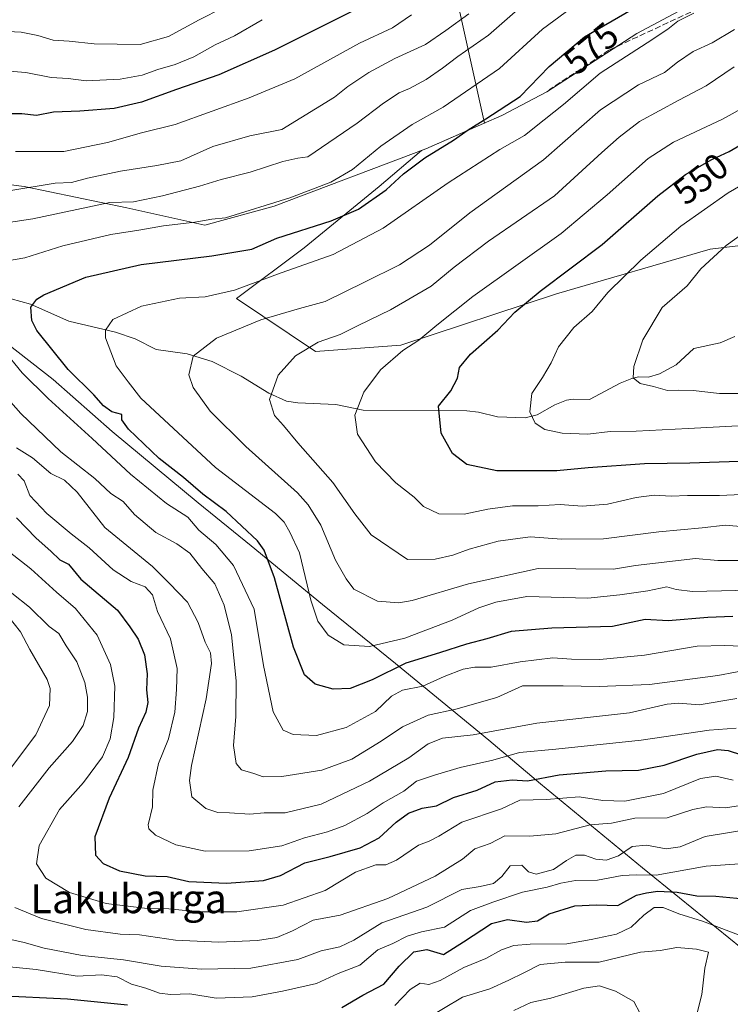
# Model space of a CAD drawing. Units: metres. Extents: x 593741 to 597182, y 4733695 to 4736058.
# Drawn here: x 593856 to 594052, y 4733989 to 4734261 of the extents above; entities that cross this region are included whole.
import ezdxf
from ezdxf.enums import TextEntityAlignment as Align

# ---------------------------------------------------------------- set-up
doc = ezdxf.new("R2010")
doc.units = ezdxf.units.M
doc.header["$MEASUREMENT"] = 0
doc.linetypes.add('DGN Style 3', pattern=[2.307223458686699, 1.648016756204785, -0.6592067024819142])
for name, color, linetype, lineweight in [('Arbolado forestal CxS', 92, 'Continuous', 0), ('Comarca', 135, 'Continuous', 13), ('Comarca CxS', 21, 'Continuous', 0), ('Corriente natural lineal', 142, 'Continuous', 13), ('Curva de nivel maestra', 30, 'Continuous', 30), ('Curva de nivel normal', 30, 'Continuous', 0), ('Municipio', 91, 'Continuous', 13), ('Municipio CxS', 4, 'Continuous', 0), ('Pastizal CxS', 92, 'Continuous', 0), ('Rótulo de curva de nivel directora', 7, 'Continuous', 0), ('Senda', 7, 'DGN Style 3', 0), ('Texto cartográfico', 7, 'Continuous', 0)]:
    doc.layers.add(name, color=color, linetype=linetype, lineweight=lineweight)
doc.styles.add('Style-Arial', font='txt')

# ---------------------------------------------------------------- blocks, each defined once
blk = doc.blocks.new('*U27')
at = {"layer": 'Municipio CxS', "color": 4, "linetype": 'Continuous', "lineweight": 0, "flags": 128}
blk.add_lwpolyline([(594043.0349999996, 4734266.085000002), (594025.7619999998, 4734256.914999999), (594000.9679999998, 4734240.886000001), (593988.6129999999, 4734234.336999998), (593983.517000001, 4734232.094000001), (593973.4880000005, 4734227.679), (593967.6539999993, 4734225.110999999), (593925.8220000003, 4734209.331999999), (593906.7099999997, 4734204.079000001), (593885.2819999986, 4734208.843000002), (593856.9709999991, 4734214.774), (593823.2190000003, 4734219.096), (593800.2660000009, 4734223.835999999), (593783.6259999999, 4734226.720000002), (593765.0917042335, 4734240.954204369), (593750.5616092623, 4735311.788412849)], dxfattribs=at)

msp = doc.modelspace()

# ---------------------------------------------------------------- linework, layer by layer
at = {"layer": 'Arbolado forestal CxS', "color": 92, "linetype": 'Continuous', "lineweight": 0}
msp.add_polyline3d([(593971.1266999999, 4734289.3869, 606.9162999999971), (593983.7855000002, 4734232.202299999, 575.8303000000016), (593983.5066999998, 4734232.079500001, 575.8546999999963), (593967.6366999998, 4734225.100099999, 577.1236000000063), (593966.4501, 4734224.652100001, 577.2669000000024), (593954.7912999997, 4734214.747099999, 576.9795000000013), (593934.1542999997, 4734197.828500001, 573.7641000000004), (593915.4489000002, 4734183.901699999, 569.7902000000031), (593937.2503000004, 4734169.304500001, 560.1670000000013), (593960.7244999995, 4734171.033299999, 556.6083999999975), (594003.6495000003, 4734185.2125, 549.7896999999939), (594045.9779000003, 4734197.473900001, 541.6852999999974), (594102.3888999998, 4734204.293099999, 529.5645999999979)], dxfattribs=at)
msp.add_polyline3d([(593971.1266999999, 4734289.3869, 606.9162999999971), (593983.7855000002, 4734232.202299999, 575.8303000000016), (593983.5066999998, 4734232.079500001, 575.8546999999963), (593967.6366999998, 4734225.100099999, 577.1236000000063), (593966.4501, 4734224.652100001, 577.2669000000024), (593954.7912999997, 4734214.747099999, 576.9795000000013), (593934.1542999997, 4734197.828500001, 573.7641000000004), (593915.4489000002, 4734183.901699999, 569.7902000000031), (593937.2503000004, 4734169.304500001, 560.1670000000013), (593960.7244999995, 4734171.033299999, 556.6083999999975), (594003.6495000003, 4734185.2125, 549.7896999999939), (594045.9779000003, 4734197.473900001, 541.6852999999974), (594102.3888999998, 4734204.293099999, 529.5645999999979)], dxfattribs=at)
at = {"layer": 'Comarca', "color": 135, "linetype": 'Continuous', "lineweight": 13, "flags": 128}
msp.add_lwpolyline([(593783.6260000005, 4734226.720000003), (593798.8950000004, 4734214.585000002), (593821.4760000011, 4734196.182000001), (593842.6580000015, 4734178.917), (593864.9790000007, 4734161.533), (593881.1619999999, 4734147.247999999), (593904.909, 4734127.595000001), (593919.5390000015, 4734115.705999998), (593939.1760000011, 4734099.559000002), (593959.3240000015, 4734083.291), (593984.9940000004, 4734062.137000001), (593999.2450000007, 4734050.117000002), (594027.3550000003, 4734026.959000002), (594064.6990000008, 4733996.675000002)], dxfattribs=at)
msp.add_lwpolyline([(593783.6260000005, 4734226.720000003), (593798.8950000004, 4734214.585000002), (593821.4760000011, 4734196.182000001), (593842.6580000015, 4734178.917), (593864.9790000007, 4734161.533), (593881.1619999999, 4734147.247999999), (593904.909, 4734127.595000001), (593919.5390000015, 4734115.705999998), (593939.1760000011, 4734099.559000002), (593959.3240000015, 4734083.291), (593984.9940000004, 4734062.137000001), (593999.2450000007, 4734050.117000002), (594027.3550000003, 4734026.959000002), (594064.6990000008, 4733996.675000002)], dxfattribs=at)
at = {"layer": 'Comarca CxS', "color": 21, "linetype": 'Continuous', "lineweight": 0, "flags": 128}
for points in [[(594064.6990000004, 4733996.675000001), (594027.3549999997, 4734026.959000001), (593999.2450000001, 4734050.117000001), (593984.9939999998, 4734062.137), (593959.324000001, 4734083.290999999), (593939.1760000007, 4734099.559000001), (593919.539000001, 4734115.705999999), (593904.9089999994, 4734127.595000001), (593881.1619999993, 4734147.248000001), (593864.9790000002, 4734161.533), (593842.6580000009, 4734178.916999999), (593821.4760000005, 4734196.182), (593798.8949999998, 4734214.585000001), (593783.6259999999, 4734226.720000002), (593765.0917042335, 4734240.954204369), (593750.5616092623, 4735311.788412849)], [(594244.7659300249, 4733701.514263745), (593772.500000711, 4733694.979982629), (593765.0917042335, 4734240.954204369), (593783.6259999999, 4734226.720000002), (593798.8949999998, 4734214.585000001), (593821.4760000005, 4734196.182), (593842.6580000009, 4734178.916999999), (593864.9790000002, 4734161.533), (593881.1619999993, 4734147.248000001), (593904.9089999994, 4734127.595000001), (593919.539000001, 4734115.705999999), (593939.1760000007, 4734099.559000001), (593959.324000001, 4734083.290999999), (593984.9939999998, 4734062.137), (593999.2450000001, 4734050.117000001), (594027.3549999997, 4734026.959000001), (594064.6990000004, 4733996.675000001)]]:
    msp.add_lwpolyline(points, dxfattribs=at)
at = {"layer": 'Corriente natural lineal', "color": 142, "linetype": 'Continuous', "lineweight": 13}
msp.add_polyline3d([(593853.3371000001, 4734183.813800001, 577.3024000000005), (593858.7226, 4734182.330200001, 575.6785999999993), (593869.2609999999, 4734177.630200001, 572.6328000000067), (593882.1573999999, 4734174.575300001, 569.7504999999946), (593887.5580000002, 4734172.737500001, 568.5109999999986), (593893.3298000004, 4734169.796200001, 567.5268999999971), (593901.8317999998, 4734168.593900001, 565.6843999999984), (593908.7818999998, 4734166.4736, 564.0157000000036), (593916.7873999998, 4734162.4868, 561.869200000001), (593924.3682000004, 4734157.7509, 560.1002000000008), (593929.2511, 4734155.606100001, 559.178700000004), (593932.3696999997, 4734155.087900001, 558.5552000000025), (593942.8768999996, 4734154.7028, 556.3546999999963), (593950.3854, 4734153.125800001, 555.0227000000014), (593978.9746000003, 4734152.9387, 548.9459000000061), (593982.1627000002, 4734152.587900001, 548.2649999999994), (593987.4265999999, 4734151.257400001, 547.071299999996), (593995, 4734151, 545.5525000000052), (593998.3558999998, 4734151.835200001, 544.9321000000054), (594003.199, 4734154.553300001, 544.0380000000005), (594006.3948999997, 4734155.880200001, 543.5929000000033), (594008.2827000003, 4734156.1798, 543.3267000000051), (594012.7851999998, 4734156.032000001, 542.795100000003), (594021.1710000001, 4734160.560799999, 541.119200000001), (594024.3816000001, 4734161.877400001, 540.366200000004), (594026.2522999998, 4734162.263, 539.9703000000009), (594029.0191000003, 4734162.2042, 539.5244999999995), (594032.0460999999, 4734163.1151, 539.0384000000049), (594036.6135999998, 4734165.589000001, 538.0532999999997), (594041.4978, 4734170.098099999, 537.0117000000029), (594048.7476000005, 4734171.640900001, 535.7623000000021), (594052.7953000005, 4734173.379899999, 535.1726999999955)], dxfattribs=at)
at = {"layer": 'Curva de nivel maestra', "color": 30, "linetype": 'Continuous', "lineweight": 30, "flags": 128}
for points, elevation in [([(593950.3300000001, 4734264.540100001), (593925.9199999999, 4734252.3201), (593910.5800000001, 4734245.5101), (593898.9100000003, 4734241.5001), (593889.25, 4734237.9901), (593881.7699999996, 4734236.280099999), (593872.3300000001, 4734235.5101), (593865.04, 4734235.2601), (593860.3499999996, 4734234.340100001), (593856.2999999998, 4734234.800100001), (593851.6699999999, 4734234.7601)], 600), ([(594052.2699999996, 4734096.2501), (594045.3499999996, 4734095.9801), (594034.4000000004, 4734095.020099999), (594028.0700000003, 4734095.440099999), (594019.0599999996, 4734093.520099999), (594002.3700000001, 4734093.0101), (593991.2000000002, 4734092.100099999), (593984.4699999997, 4734090.100099999), (593978.8799999999, 4734088.620100001), (593971.4500000002, 4734086.2601), (593962.1699999999, 4734083.3301), (593952.8300000001, 4734078.780099999), (593946.79, 4734076.390100001), (593942.1100000005, 4734076.2301), (593937.1500000004, 4734077.5801), (593934.2199999997, 4734080.140100001), (593931.1799999997, 4734087.790100001), (593925.9000000004, 4734106.920100001), (593923.0899999999, 4734114.4901), (593921.2199999997, 4734117.120100001), (593912.6299999999, 4734125.170100001), (593906.1799999997, 4734129.9301), (593900.9000000004, 4734134.5001), (593894.1600000003, 4734139.780099999), (593885.7400000002, 4734147.840100001), (593883.9000000004, 4734150.420100001), (593883.9000000004, 4734151.9001), (593881.1200000001, 4734152.690099999), (593878.7699999996, 4734154.3101), (593876.1100000005, 4734157.370100001), (593869.0800000001, 4734164.360099999), (593860.4000000004, 4734175.050100001), (593859.0800000001, 4734177.840100001), (593858.8200000003, 4734181.530099999), (593860.4100000003, 4734183.710100001), (593862.4000000004, 4734184.870100001), (593873.9400000004, 4734189.7401), (593889.2199999997, 4734193.300100001), (593908.6399999997, 4734195.610099999), (593919.6699999999, 4734197.470100001), (593926.5800000001, 4734200.520099999), (593941.5800000001, 4734205.270099999), (593949.0899999999, 4734208.540100001), (593956.7000000002, 4734213.8201), (593961.4600000001, 4734218.2401), (593967.3499999996, 4734222.6601), (593975.2699999996, 4734227.5001), (593979.2999999998, 4734230.4001), (593984.1500000004, 4734233.420100001), (593993.6200000001, 4734239.530099999), (594001.5999999996, 4734247.860099999), (594011.4000000004, 4734255.9801), (594024.2599999999, 4734263.460100001)], 575), ([(594053.9100000003, 4734138.960100001), (594040.4199999999, 4734138.460100001), (594027.9199999999, 4734138.3301), (594012.3600000005, 4734137.210100001), (594003.7800000003, 4734136.390100001), (593987.2400000002, 4734136.370100001), (593978.9199999999, 4734138.1501), (593975.0099999999, 4734141.1501), (593971.8300000001, 4734146.770099999), (593971.1699999999, 4734154.190099999), (593974.5, 4734158.470100001), (593976.3399999999, 4734161.970100001), (593976.9400000004, 4734164.870100001), (593979.9199999999, 4734168.5101), (593987.4900000002, 4734175.140100001), (593992.1699999999, 4734180.120100001), (593999.1100000005, 4734185.920100001), (594016.2699999996, 4734198.7501), (594031.5800000001, 4734212.200099999), (594039.1799999997, 4734218.100099999), (594046.4800000006, 4734222.220100001), (594051.2699999996, 4734224.360099999), (594056.0700000003, 4734227.2601)], 550), ([(593854.8499999996, 4734123.460100001), (593860.2999999998, 4734117.8201), (593864.3399999999, 4734114.220100001), (593866.7599999999, 4734111.880100001), (593869.1399999997, 4734110.630100001), (593872.5700000003, 4734106.520099999), (593882.6900000004, 4734097.960100001), (593886.0899999999, 4734093.370100001), (593888.3600000005, 4734089.970100001), (593890.0999999996, 4734085.620100001), (593890.8200000003, 4734080.440099999), (593890.6500000004, 4734076.0601), (593891.0300000003, 4734072.4901), (593890.4800000006, 4734069.860099999), (593888.4299999997, 4734065.4801), (593885.6200000001, 4734057.340100001), (593880.3899999997, 4734046.140100001), (593876.3899999997, 4734035.4901), (593876.5899999999, 4734030.4101), (593878.7599999999, 4734028.1501), (593883.2100000001, 4734026.170100001), (593890.2999999998, 4734024.710100001), (593896.3799999999, 4734024.5601), (593902.3700000001, 4734023.1801), (593912.7000000002, 4734022.7601), (593922.9100000003, 4734023.5001), (593927.5800000001, 4734024.8201), (593934.25, 4734028.360099999), (593941.25, 4734030.0801), (593949.5800000001, 4734032.4801), (593954.8200000003, 4734035.2301), (593959.5, 4734039.5601), (593962.8200000003, 4734041.9901), (593966.5899999999, 4734043.4001), (593970.5899999999, 4734044.040100001), (593975.2300000006, 4734046.3301), (593981.8300000001, 4734048.4001), (593986.7699999996, 4734050.6501), (593991.4199999999, 4734051.170100001), (593995.6799999997, 4734050.950099999), (594004.3600000005, 4734052.620100001), (594017.2300000006, 4734053.7301), (594026.2199999997, 4734053.870100001), (594033.3600000005, 4734055.220100001), (594042.3300000001, 4734058.280099999), (594048.0199999996, 4734059.5601), (594050.9199999999, 4734059.270099999), (594054.6399999997, 4734058.0601)], 600), ([(593944.4900000002, 4733988.4801), (593950.2400000002, 4733991.8101), (593956.0899999999, 4733994.870100001), (593960.29, 4733999.890100001), (593964.3399999999, 4734003.8201), (593967.8799999999, 4734004.4301), (593972.4900000002, 4734003.0601), (593977.9800000006, 4734006.5101), (593985.7300000006, 4734011.5701), (593990.1299999999, 4734012.720100001), (593995.4100000003, 4734012.0001), (593998.3899999997, 4734012.3201), (594001.6699999999, 4734014.290100001), (594008.7100000001, 4734016.440099999), (594014.7000000002, 4734016.720100001), (594020.5499999998, 4734016.600099999), (594025.7000000002, 4734019.380100001), (594028.4500000002, 4734020.0801), (594031.6100000005, 4734020.530099999), (594036.9100000003, 4734020.280099999), (594042.3200000003, 4734019.2601), (594047.5800000001, 4734019.1501), (594055.2400000002, 4734018.380100001)], 625), ([(593849.6399999997, 4733991.770099999), (593868.8700000001, 4733990.8101), (593885.4199999999, 4733989.170100001)], 625)]:
    msp.add_lwpolyline(points, dxfattribs=dict(at, elevation=elevation))
at = {"layer": 'Curva de nivel normal', "color": 30, "linetype": 'Continuous', "lineweight": 0, "flags": 128}
for points, elevation in [([(593850.1200000001, 4734193.9001), (593857.0899999999, 4734195.0601), (593867.5599999996, 4734198.420100001), (593880.8499999996, 4734201.5701), (593888.5599999996, 4734202.6801), (593895.3600000005, 4734203.870100001), (593904.0099999999, 4734204.9001), (593908.6900000004, 4734205.790100001), (593912.4400000004, 4734206.120100001), (593930.1600000003, 4734211.620100001), (593941.4400000004, 4734215.9901), (593947.4000000004, 4734219.4801), (593955.2100000001, 4734225.920100001), (593963.8499999996, 4734231.870100001), (593972.4400000004, 4734236.590100001), (593987.9199999999, 4734247.280099999), (593999.8300000001, 4734258.100099999), (594010.9400000004, 4734266.370100001)], 580), ([(593911.7300000006, 4734264.050100001), (593905.1699999999, 4734260.670100001), (593896.7300000006, 4734256.100099999), (593888.9000000004, 4734253.9001), (593876.2300000006, 4734254.040100001), (593869.3300000001, 4734254.8301), (593864.9800000006, 4734255.090100001), (593860.75, 4734256.370100001), (593856.0999999996, 4734257.300100001), (593852.4500000002, 4734257.5101), (593847.9400000004, 4734257.340100001), (593841.2000000002, 4734257.960100001), (593823.7400000002, 4734256.4101), (593816.8499999996, 4734254.620100001), (593812.0800000001, 4734252.4801), (593807.4400000004, 4734252.720100001), (593803.4100000003, 4734253.6801), (593791.6299999999, 4734253.0101), (593765.6200000001, 4734251.100099999), (593764.9561999999, 4734250.9376)], 610), ([(593837.2699999996, 4734202.5001), (593859.3600000005, 4734205.800100001), (593880.5800000001, 4734210.340100001), (593887.1200000001, 4734210.5001), (593895.0800000001, 4734212.140100001), (593905.25, 4734214.8101), (593911.2800000003, 4734216.6601), (593919.2100000001, 4734218.7401), (593928.25, 4734221.670100001), (593932.4100000003, 4734222.610099999), (593935.0899999999, 4734222.970100001), (593948.75, 4734232.220100001), (593956.0099999999, 4734237.7401), (593960.2599999999, 4734240.540100001), (593963.1200000001, 4734241.7601), (593967.7000000002, 4734244.2601), (593972.2599999999, 4734247.350099999), (593976.5, 4734250.630100001), (593984.9400000004, 4734256.450099999), (593995.2400000002, 4734265.4301)], 585), ([(593765.1034000004, 4734240.092300001), (593765.7699999996, 4734240.270099999), (593780, 4734242.460100001), (593787.1500000004, 4734243.120100001), (593799.0599999996, 4734243.360099999), (593810.4000000004, 4734244.5801), (593821.5700000003, 4734247.100099999), (593835.3600000005, 4734247.950099999), (593857.3700000001, 4734246.170100001), (593864.3600000005, 4734244.780099999), (593869.0300000003, 4734244.5601), (593874.0300000003, 4734243.880100001), (593883.4199999999, 4734244.3101), (593889.4400000004, 4734245.4001), (593893.7599999999, 4734247.050100001), (593898.5599999996, 4734248.360099999), (593903.6900000004, 4734250.530099999), (593909.5800000001, 4734253.8201), (593914.8799999999, 4734256.3301), (593922.5700000003, 4734260.7401)], 604.9999999999999), ([(593853.2400000002, 4734213.700099999), (593865.4500000002, 4734215.640100001), (593869.9500000002, 4734215.9001), (593874.4199999999, 4734217.040100001), (593883.54, 4734218.940099999), (593893.5199999996, 4734220.5801), (593900.1500000004, 4734221.860099999), (593908.9100000003, 4734225.770099999), (593919.1500000004, 4734228.7501), (593927.9900000002, 4734230.450099999), (593942.4299999997, 4734239.340100001), (593946.1699999999, 4734242.360099999), (593951.9000000004, 4734246.1801), (593959.1200000001, 4734250.0701), (593967.5899999999, 4734253.940099999), (593973.1500000004, 4734257.720100001), (593979.5099999999, 4734262.3101)], 590), ([(593854.5800000001, 4734224.360099999), (593867.9100000003, 4734224.360099999), (593879.9100000003, 4734226.870100001), (593889.2599999999, 4734229.5601), (593898.5800000001, 4734231.880100001), (593918.9100000003, 4734239.2301), (593931.5199999996, 4734244.4001), (593949.3899999997, 4734254.2301), (593958.4199999999, 4734258.530099999), (593963.6500000004, 4734262.110099999)], 595), ([(594061.0899999999, 4734103.540100001), (594041.0899999999, 4734103.1501), (594036.5899999999, 4734103.6801), (594034.0599999996, 4734104.4001), (594028.8200000003, 4734103.2601), (594021.1500000004, 4734102.2301), (594012.3099999996, 4734101.280099999), (593995.5199999996, 4734101.7401), (593986.9699999997, 4734100.1801), (593982.2599999999, 4734098.600099999), (593974.9199999999, 4734095.2401), (593961.8099999996, 4734090.300100001), (593952.1200000001, 4734087.970100001), (593945.0700000003, 4734088.460100001), (593940.7300000006, 4734091.120100001), (593937.8700000001, 4734094.960100001), (593935.9699999997, 4734100.690099999), (593932.7999999998, 4734113.770099999), (593930.2000000002, 4734119.470100001), (593928.5800000001, 4734122.190099999), (593926.2000000002, 4734124.640100001), (593909.6500000004, 4734137.2601), (593889.0599999996, 4734156.420100001), (593885.5700000003, 4734160.880100001), (593882.2999999998, 4734165.3301), (593879.3799999999, 4734173.0601), (593879.3499999996, 4734175.120100001), (593881.3499999996, 4734178.140100001), (593889.2400000002, 4734181.800100001), (593899.7599999999, 4734183.9801), (593906.8399999999, 4734184.3201), (593914.9199999999, 4734186.170100001), (593927.7300000006, 4734190.950099999), (593942.0599999996, 4734196.0001), (593955.9199999999, 4734203.2301), (593973.7800000003, 4734215.7601), (593988.0199999996, 4734224.940099999), (593994.8499999996, 4734228.770099999), (594000.2800000003, 4734233.110099999), (594005.5999999996, 4734237.3301), (594015.6399999997, 4734246.040100001), (594028.6200000001, 4734254.3301), (594034.3399999999, 4734258.100099999), (594037.1200000001, 4734260.350099999), (594041.4600000001, 4734262.5701)], 570), ([(594054.7999999998, 4734111.670100001), (594048.1100000005, 4734111.6601), (594041.9400000004, 4734112.190099999), (594025.3899999997, 4734110.280099999), (594019.3600000005, 4734109.2601), (593998.5899999999, 4734109.420100001), (593979.4199999999, 4734105.190099999), (593963.8499999996, 4734100.600099999), (593960.1600000003, 4734099.9901), (593954.3099999996, 4734100.470100001), (593947.8099999996, 4734103.780099999), (593945.6500000004, 4734106.590100001), (593942.7699999996, 4734111.800100001), (593938.6600000003, 4734121.370100001), (593935.2300000006, 4734127.020099999), (593932.2400000002, 4734130.280099999), (593918.0300000003, 4734143.120100001), (593908.2199999997, 4734152.800100001), (593903.4900000002, 4734159.340100001), (593902.3499999996, 4734162.860099999), (593903.4900000002, 4734167.960100001), (593909.9100000003, 4734172.960100001), (593922.1399999997, 4734178.0001), (593932.8300000001, 4734181.110099999), (593939.9199999999, 4734183.040100001), (593950.7100000001, 4734188.420100001), (593960.3700000001, 4734193.140100001), (593968.6600000003, 4734198.550100001), (593979.7300000006, 4734207.5001), (594000.04, 4734222.0701), (594015.7699999996, 4734235.850099999), (594026.2100000001, 4734242.800100001), (594033.4000000004, 4734246.170100001), (594036.9600000001, 4734249.020099999), (594041.3200000003, 4734251.9901), (594046.5599999996, 4734254.3301), (594052.6699999999, 4734258.0701)], 565), ([(594056.5499999998, 4734120.840100001), (594050.1399999997, 4734121.4101), (594043.8200000003, 4734120.710100001), (594031.8300000001, 4734119.5801), (594016.5899999999, 4734117.6801), (594005.0899999999, 4734117.5701), (593996.4199999999, 4734118.1501), (593987.5599999996, 4734116.970100001), (593979.5599999996, 4734114.8101), (593975.1200000001, 4734113.130100001), (593970.2400000002, 4734112.0001), (593962.5899999999, 4734111.970100001), (593952.5599999996, 4734118.780099999), (593948.04, 4734124.550100001), (593941.9800000006, 4734133.140100001), (593932.3700000001, 4734144.130100001), (593928.4400000004, 4734148.870100001), (593925.9000000004, 4734151.640100001), (593924.5599999996, 4734156.0001), (593926.9100000003, 4734162.7401), (593931.6900000004, 4734168.040100001), (593937.9900000002, 4734171.8101), (593944.0499999998, 4734173.970100001), (593948.9800000006, 4734176.4801), (593957.9299999997, 4734180.800100001), (593969.0700000003, 4734187.2601), (593975.4199999999, 4734192.5001), (593984.9400000004, 4734199.670100001), (594003.0599999996, 4734212.2301), (594016.1699999999, 4734224.1501), (594020.8899999997, 4734228.3301), (594026.5300000003, 4734232.6801), (594037.3200000003, 4734238.590100001), (594044.9199999999, 4734242.470100001), (594052.5899999999, 4734247.7601)], 560), ([(594058.54, 4734130.050100001), (594048.5899999999, 4734129.5601), (594039.7599999999, 4734129.5601), (594035.2199999997, 4734129.4001), (594030.54, 4734129.6801), (594025.6399999997, 4734129.0701), (594017.6799999997, 4734127.200099999), (594010.7000000002, 4734126.640100001), (594004.6500000004, 4734127.0601), (593998.6299999999, 4734126.7601), (593991.5199999996, 4734126.7501), (593984.7199999997, 4734125.840100001), (593978.2400000002, 4734124.450099999), (593971.25, 4734124.4901), (593967.0199999996, 4734126.5601), (593964.4400000004, 4734129.110099999), (593959.3600000005, 4734133.090100001), (593953.7300000006, 4734138.840100001), (593948.7699999996, 4734146.5101), (593948.0999999996, 4734151.770099999), (593950.5300000003, 4734158.040100001), (593955.1200000001, 4734164.190099999), (593961.3200000003, 4734169.530099999), (593965.6799999997, 4734172.390100001), (593970.6399999997, 4734176.5101), (593980.5899999999, 4734184.4801), (594004.9199999999, 4734201.8101), (594017.5899999999, 4734212.5001), (594028.9199999999, 4734222.520099999), (594035.9199999999, 4734226.940099999), (594049.4000000004, 4734233.290100001), (594072.1799999997, 4734245.950099999)], 555), ([(594055.4600000001, 4734148.9001), (594039.9699999997, 4734148.0101), (594025.5899999999, 4734147.360099999), (594018.4199999999, 4734147.2601), (594012.2599999999, 4734146.4901), (594005.1699999999, 4734146.780099999), (594000.4400000004, 4734147.790100001), (593997.7999999998, 4734149.5101), (593996.3099999996, 4734152.6601), (593996.8799999999, 4734157.6801), (593999.7800000003, 4734162.1501), (594002.2000000002, 4734166.190099999), (594004.2000000002, 4734170.530099999), (594008.4299999997, 4734175.870100001), (594013.4400000004, 4734180.280099999), (594017.8200000003, 4734185.530099999), (594026.9199999999, 4734194.460100001), (594037.9199999999, 4734203.800100001), (594050.9600000001, 4734213.0101), (594060.7999999998, 4734218.7401)], 545), ([(594058.5899999999, 4734157.690099999), (594048.5899999999, 4734157.690099999), (594041.3499999996, 4734158.4801), (594037.2800000003, 4734158.630100001), (594034.2400000002, 4734158.5001), (594030.3700000001, 4734159.6601), (594026.7400000002, 4734160.440099999), (594024.7599999999, 4734162.0601), (594024.9500000002, 4734165.1601), (594027.4400000004, 4734172.530099999), (594032.7599999999, 4734181.420100001), (594039.6600000003, 4734187.420100001), (594043.4400000004, 4734192.050100001), (594050.3899999997, 4734198.5001), (594071, 4734213.300100001)], 540), ([(594057.8700000001, 4734081.8201), (594048.0800000001, 4734080.0001), (594029.29, 4734077.530099999), (594015.4400000004, 4734076.9001), (594005.4600000001, 4734077.1501), (593994.2999999998, 4734077.1601), (593987.2400000002, 4734073.9001), (593975.9199999999, 4734070.720100001), (593968.2599999999, 4734069.0601), (593961.1900000004, 4734065.850099999), (593955.3499999996, 4734061.8301), (593947.2400000002, 4734056.920100001), (593938.9400000004, 4734053.880100001), (593927.9199999999, 4734052.1501), (593922.8499999996, 4734052.0601), (593920.2000000002, 4734053.0001), (593916.8499999996, 4734053.940099999), (593915.3700000001, 4734055.710100001), (593914.6100000005, 4734060.670100001), (593915.2800000003, 4734068.6801), (593915.3499999996, 4734078.5001), (593914.0999999996, 4734091.170100001), (593912.04, 4734099.390100001), (593909.4900000002, 4734105.200099999), (593905.8700000001, 4734109.4801), (593902.5999999996, 4734113.710100001), (593899, 4734116.300100001), (593893.1900000004, 4734119.4101), (593887.3600000005, 4734124.380100001), (593884.25, 4734127.9101), (593880.7999999998, 4734130.140100001), (593876.4500000002, 4734134.2501), (593867.04, 4734141.6501), (593856.0099999999, 4734152.200099999), (593839.5300000003, 4734170.8101)], 585), ([(594059.2699999996, 4734087.860099999), (594050, 4734088.2401), (594042.4299999997, 4734088.020099999), (594027.8600000005, 4734085.600099999), (594015.6100000005, 4734084.340100001), (594007.7400000002, 4734084.4901), (594002.6299999999, 4734084.840100001), (593993.6299999999, 4734083.780099999), (593985.6500000004, 4734082.270099999), (593981.1100000005, 4734082.280099999), (593977.9699999997, 4734081.7501), (593972.6600000003, 4734079.6501), (593966.8200000003, 4734077.020099999), (593961.1799999997, 4734075.9101), (593958.2199999997, 4734074.300100001), (593953.7599999999, 4734070.0101), (593945.7100000001, 4734065.620100001), (593937.5, 4734063.440099999), (593931.04, 4734063.6801), (593928.3200000003, 4734064.9001), (593925.54, 4734069.9101), (593922.9199999999, 4734082.710100001), (593920.3200000003, 4734098.2601), (593914.6399999997, 4734110.3301), (593909.7999999998, 4734116.090100001), (593905.0800000001, 4734120.0601), (593902.04, 4734123.620100001), (593896.1900000004, 4734127.390100001), (593886.2300000006, 4734135.4301), (593875.7199999997, 4734145.3301), (593863.5499999998, 4734156.3201), (593856.4400000004, 4734163.4101), (593851.1699999999, 4734169.850099999)], 580), ([(594053.3300000001, 4734073.610099999), (594042.9800000006, 4734071.920100001), (594037.4100000003, 4734072.340100001), (594034.1399999997, 4734072.0801), (594023.7300000006, 4734069.6601), (593998.2699999996, 4734066.870100001), (593980.6600000003, 4734063.600099999), (593972.2400000002, 4734062.720100001), (593968.3200000003, 4734061.110099999), (593962.9800000006, 4734057.2401), (593952.0899999999, 4734050.850099999), (593938.8099999996, 4734044.530099999), (593928.8600000005, 4734042.130100001), (593923.1299999999, 4734042.0701), (593919.1200000001, 4734041.720100001), (593913.5099999999, 4734042.110099999), (593910.2800000003, 4734042.210100001), (593907, 4734043.270099999), (593903.2000000002, 4734046.5601), (593902.4900000002, 4734051.050100001), (593903.0599999996, 4734055.170100001), (593907.1200000001, 4734073.550100001), (593908.5700000003, 4734083.280099999), (593908.2599999999, 4734086.210100001), (593906.8300000001, 4734089.110099999), (593904.9299999997, 4734094.540100001), (593901.9900000002, 4734100.1601), (593896.9299999997, 4734105.440099999), (593892.3399999999, 4734110.0101), (593879.1699999999, 4734120.780099999), (593871.5300000003, 4734130.4801), (593868.0599999996, 4734133.790100001), (593864.2699999996, 4734135.6601), (593859.2100000001, 4734139.9301), (593854.8200000003, 4734142.720100001)], 590), ([(594053.1699999999, 4734065.440099999), (594045.7000000002, 4734064.940099999), (594027, 4734062.1601), (594003.4500000002, 4734059.690099999), (593993.4400000004, 4734058.7401), (593986.0899999999, 4734056.590100001), (593977.1200000001, 4734054.6501), (593970.0300000003, 4734052.450099999), (593965.0800000001, 4734050.8201), (593961.54, 4734048.100099999), (593955.8899999997, 4734044.890100001), (593951.5099999999, 4734041.9301), (593945.2800000003, 4734038.590100001), (593940.5700000003, 4734036.8301), (593934.2000000002, 4734035.2301), (593928, 4734033.0001), (593918.9299999997, 4734031.630100001), (593906.8200000003, 4734031.5801), (593898.75, 4734033.3301), (593893.1600000003, 4734035.9801), (593891.2800000003, 4734037.690099999), (593891.0800000001, 4734038.840100001), (593892.3099999996, 4734043.7301), (593892.3799999999, 4734048.4001), (593893.9800000006, 4734055.7401), (593896.6900000004, 4734062.520099999), (593898.4600000001, 4734069.880100001), (593898.8899999997, 4734076.140100001), (593899.1500000004, 4734081.9001), (593897.2400000002, 4734090.030099999), (593893.6799999997, 4734097.5801), (593892.3099999996, 4734102.1601), (593890.25, 4734104.4001), (593886.4800000006, 4734105.870100001), (593881.4400000004, 4734109.100099999), (593874.8200000003, 4734115.200099999), (593869.8899999997, 4734119.050100001), (593863.1500000004, 4734124.640100001), (593858.5300000003, 4734129.540100001), (593856.9600000001, 4734133.640100001), (593855.2400000002, 4734135.450099999)], 595), ([(594052.3099999996, 4734051.110099999), (594047.5300000003, 4734052.1801), (594043.2999999998, 4734051.5701), (594033.1799999997, 4734047.440099999), (594022.5099999999, 4734045.290100001), (594016.3799999999, 4734045.540100001), (594009.9199999999, 4734046.4901), (594000.9199999999, 4734045.770099999), (593993.5899999999, 4734045.5601), (593988.5099999999, 4734043.200099999), (593977.5999999996, 4734039.530099999), (593971.1799999997, 4734035.700099999), (593968.5899999999, 4734034.340100001), (593965.5899999999, 4734033.1801), (593959.5899999999, 4734029.0601), (593956.5800000001, 4734027.8101), (593953.8799999999, 4734027.7601), (593948.2400000002, 4734025.720100001), (593939.9100000003, 4734020.710100001), (593928.2999999998, 4734016.620100001), (593915.5499999998, 4734014.8201), (593905.2199999997, 4734014.8201), (593896.8300000001, 4734015.6501), (593890.8799999999, 4734015.700099999), (593879.5499999998, 4734017.100099999), (593869.4100000003, 4734020.110099999), (593862.9600000001, 4734024.1501), (593860.3300000001, 4734028.0801), (593861.0599999996, 4734033.090100001), (593866.6399999997, 4734043.040100001), (593873.3200000003, 4734050.5101), (593878.5, 4734057.550100001), (593880.6600000003, 4734062.5101), (593881.6600000003, 4734068.350099999), (593881.8899999997, 4734077.0601), (593880.7400000002, 4734083.030099999), (593877.0300000003, 4734091.050100001), (593871.0700000003, 4734098.420100001), (593865.8499999996, 4734102.9801), (593858.7599999999, 4734109.360099999), (593852.8200000003, 4734114.100099999)], 605), ([(593853.5800000001, 4734102.640100001), (593858.4100000003, 4734098.840100001), (593863.8200000003, 4734093.4801), (593866.5300000003, 4734091.550100001), (593868.54, 4734088.190099999), (593871.4600000001, 4734083.7501), (593873.6299999999, 4734078.0701), (593874.3799999999, 4734073.950099999), (593874.3600000005, 4734070.0101), (593873.2000000002, 4734066.1501), (593870.2999999998, 4734061.7601), (593863.8600000005, 4734054.4801), (593855.4400000004, 4734043.770099999)], 610), ([(593852.4199999999, 4734096.4101), (593855.9000000004, 4734092.020099999), (593858.4699999997, 4734087.130100001), (593863.3200000003, 4734078.860099999), (593864.1500000004, 4734076.370100001), (593863.9400000004, 4734071.710100001), (593860.1900000004, 4734063.600099999), (593848.9299999997, 4734048.860099999)], 615), ([(593854.3499999996, 4734016.030099999), (593861.7699999996, 4734013.030099999), (593873.9100000003, 4734009.9101), (593883.3600000005, 4734008.710100001), (593888.7000000002, 4734008.450099999), (593898.6900000004, 4734007.040100001), (593910.5800000001, 4734006.420100001), (593921.25, 4734006.920100001), (593926.5800000001, 4734007.7601), (593930.9100000003, 4734009.600099999), (593936.5800000001, 4734012.520099999), (593944.0199999996, 4734013.950099999), (593957.1399999997, 4734018.460100001), (593970.2100000001, 4734024.620100001), (593977.7199999997, 4734029.380100001), (593981.1200000001, 4734032.1601), (593985.3600000005, 4734033.700099999), (593989.4500000002, 4734035.7301), (593996.2599999999, 4734035.6801), (594003.5, 4734036.290100001), (594012.8899999997, 4734038.800100001), (594018.8300000001, 4734039.2601), (594025.2599999999, 4734040.600099999), (594034.1699999999, 4734040.7401), (594041.1900000004, 4734043.0601), (594044.9900000002, 4734043.7501), (594050.2400000002, 4734043.5001), (594054.3600000005, 4734044.110099999)], 610), ([(593852.4400000004, 4734007.370100001), (593856.9800000006, 4734006.4101), (593862.5, 4734004.770099999), (593872.9500000002, 4734002.8201), (593884.3099999996, 4734001.5601), (593894.6900000004, 4733999.880100001), (593905.7999999998, 4733998.9801), (593919.3899999997, 4733999.3201), (593932.3499999996, 4734001.6601), (593938.8300000001, 4734004.0801), (593943.9699999997, 4734005.170100001), (593947.7699999996, 4734007.0001), (593955.5599999996, 4734011.7501), (593967.9000000004, 4734016.120100001), (593977.5899999999, 4734020.9801), (593982.5899999999, 4734021.8301), (593986.2699999996, 4734022.670100001), (593988.6299999999, 4734024.5801), (593990.9199999999, 4734027.5001), (593994.0800000001, 4734027.670100001), (593995.8899999997, 4734025.8201), (593998.0700000003, 4734025.2301), (594002.7800000003, 4734026.4901), (594006.4299999997, 4734028.9901), (594008.9800000006, 4734030.420100001), (594011.3499999996, 4734030.440099999), (594014.4500000002, 4734029.360099999), (594017.3499999996, 4734029.040100001), (594020.7000000002, 4734030.220100001), (594024.4699999997, 4734032.8101), (594028.4500000002, 4734033.190099999), (594033.8399999999, 4734032.170100001), (594037.7400000002, 4734032.780099999), (594044.6299999999, 4734035.5601), (594056.9199999999, 4734037.620100001)], 615), ([(594054.0599999996, 4734028.020099999), (594044.9199999999, 4734027.370100001), (594031.0899999999, 4734024.9301), (594025.5899999999, 4734025.0101), (594021.7599999999, 4734024.870100001), (594014.9199999999, 4734023.590100001), (594008.9199999999, 4734023.460100001), (594004.7999999998, 4734022.7301), (594001.1200000001, 4734021.5801), (593994.2800000003, 4734020.280099999), (593986.1200000001, 4734017.5001), (593979.9900000002, 4734015.200099999), (593972.7800000003, 4734010.600099999), (593966.4400000004, 4734009.280099999), (593962.4699999997, 4734008.120100001), (593958.5899999999, 4734006.0601), (593954.4400000004, 4734004.3101), (593949.4199999999, 4734000.100099999), (593943.4600000001, 4733997.800100001), (593937.4699999997, 4733995.030099999), (593928.1299999999, 4733993.0001), (593919.7800000003, 4733991.420100001), (593909.8300000001, 4733991.030099999), (593902.6399999997, 4733992.200099999), (593897.25, 4733992.020099999), (593894.2100000001, 4733992.360099999), (593890.4400000004, 4733993.7501), (593886.54, 4733994.880100001), (593882.5800000001, 4733996.890100001), (593878.25, 4733997.450099999), (593871.5800000001, 4733997.120100001), (593860.25, 4733998.960100001), (593847.29, 4734000.1801)], 620), ([(594053.7999999998, 4734008.460100001), (594043.9299999997, 4734012.2401), (594037.3200000003, 4734014.2601), (594033.0700000003, 4734015.9901), (594030.5999999996, 4734015.9901), (594027.7000000002, 4734013.880100001), (594024.2599999999, 4734010.590100001), (594020.1699999999, 4734008.670100001), (594013.2400000002, 4734007.170100001), (594006.5300000003, 4734005.960100001), (593996.3499999996, 4734005.940099999), (593991.8600000005, 4734005.530099999), (593988.5, 4734004.3301), (593984.2199999997, 4734001.9901), (593978.1299999999, 4733999.4901), (593971.5599999996, 4733995.870100001), (593968.5, 4733994.8201), (593966.0899999999, 4733995.200099999), (593963.3200000003, 4733993.420100001), (593959.0700000003, 4733989.030099999)], 630), ([(593967.2800000003, 4733985.090100001), (593977.7699999996, 4733991.3101), (593985.3099999996, 4733993.640100001), (593990.5199999996, 4733996.030099999), (593994.6100000005, 4733997.970100001), (593999.1100000005, 4734000.290100001), (594006, 4734000.9801), (594015.4400000004, 4734000.9801), (594026.8399999999, 4734003.710100001), (594032.2599999999, 4734004.130100001), (594036.8399999999, 4734004.950099999), (594042.2599999999, 4734004.550100001), (594045.5199999996, 4734003.670100001), (594044.5599999996, 4733999.300100001), (594043.7000000002, 4733992.020099999), (594041.25, 4733982.280099999)], 635), ([(594026.7300000006, 4733986.780099999), (594025, 4733990.110099999), (594019.9299999997, 4733992.9801), (594015.4600000001, 4733994.390100001), (594011.1699999999, 4733993.7601), (594002.0800000001, 4733991.0101), (593996.6200000001, 4733989.8201), (593991.9199999999, 4733987.620100001)], 640)]:
    msp.add_lwpolyline(points, dxfattribs=dict(at, elevation=elevation))
at = {"layer": 'Municipio', "color": 91, "linetype": 'Continuous', "lineweight": 13, "flags": 128}
for points in [[(594331.077000001, 4734381.168000001), (594275.7230000016, 4734370.821000001), (594272.5219999999, 4734370.223), (594268.0840000005, 4734369.393999999), (594247.3600000008, 4734361.444000001), (594203.9380000005, 4734341.695999999), (594162.5410000012, 4734322.489), (594094.2660000015, 4734290.531000001), (594069.0280000016, 4734278.567000002), (594053.3720000016, 4734271.712999999), (594043.0350000003, 4734266.085000004), (594025.7620000005, 4734256.914999997), (594000.9680000005, 4734240.886000002), (593988.6130000004, 4734234.336999999), (593983.5170000015, 4734232.094000001), (593973.4880000011, 4734227.679000001), (593967.6540000021, 4734225.110999998), (593925.8220000009, 4734209.332000001), (593906.7100000003, 4734204.079000002), (593885.2820000014, 4734208.843000002), (593856.9710000019, 4734214.774000001), (593823.2190000009, 4734219.096), (593800.2660000015, 4734223.836), (593783.6260000005, 4734226.720000003)], [(594331.077000001, 4734381.168000001), (594275.7230000016, 4734370.821000001), (594272.5219999999, 4734370.223), (594268.0840000005, 4734369.393999999), (594247.3600000008, 4734361.444000001), (594203.9380000005, 4734341.695999999), (594162.5410000012, 4734322.489), (594094.2660000015, 4734290.531000001), (594069.0280000016, 4734278.567000002), (594053.3720000016, 4734271.712999999), (594043.0350000003, 4734266.085000004), (594025.7620000005, 4734256.914999997), (594000.9680000005, 4734240.886000002), (593988.6130000004, 4734234.336999999), (593983.5170000015, 4734232.094000001), (593973.4880000011, 4734227.679000001), (593967.6540000021, 4734225.110999998), (593925.8220000009, 4734209.332000001), (593906.7100000003, 4734204.079000002), (593885.2820000014, 4734208.843000002), (593856.9710000019, 4734214.774000001), (593823.2190000009, 4734219.096), (593800.2660000015, 4734223.836), (593783.6260000005, 4734226.720000003)], [(593783.6260000005, 4734226.720000003), (593798.8950000004, 4734214.585000002), (593821.4760000011, 4734196.182000001), (593842.6580000015, 4734178.917), (593864.9790000007, 4734161.533), (593881.1619999999, 4734147.247999999), (593904.909, 4734127.595000001), (593919.5390000015, 4734115.705999998), (593939.1760000011, 4734099.559000002), (593959.3240000015, 4734083.291), (593984.9940000004, 4734062.137000001), (593999.2450000007, 4734050.117000002), (594027.3550000003, 4734026.959000002), (594064.6990000008, 4733996.675000002)], [(593783.6260000005, 4734226.720000003), (593798.8950000004, 4734214.585000002), (593821.4760000011, 4734196.182000001), (593842.6580000015, 4734178.917), (593864.9790000007, 4734161.533), (593881.1619999999, 4734147.247999999), (593904.909, 4734127.595000001), (593919.5390000015, 4734115.705999998), (593939.1760000011, 4734099.559000002), (593959.3240000015, 4734083.291), (593984.9940000004, 4734062.137000001), (593999.2450000007, 4734050.117000002), (594027.3550000003, 4734026.959000002), (594064.6990000008, 4733996.675000002)]]:
    msp.add_lwpolyline(points, dxfattribs=at)
at = {"layer": 'Municipio CxS', "color": 4, "linetype": 'Continuous', "lineweight": 0, "flags": 128}
for points in [[(593823.2190000003, 4734219.096), (593856.9709999991, 4734214.774), (593885.2819999986, 4734208.843000002), (593906.7099999997, 4734204.079000001), (593925.8220000003, 4734209.331999999), (593967.6539999993, 4734225.110999999), (593973.4880000005, 4734227.679), (593983.517000001, 4734232.094000001), (593988.6129999999, 4734234.336999998), (594000.9679999998, 4734240.886000001), (594025.7619999998, 4734256.914999999), (594043.0349999996, 4734266.085000002)], [(594244.7659300249, 4733701.514263745), (593772.500000711, 4733694.979982629), (593765.0917042335, 4734240.954204369), (593783.6259999999, 4734226.720000002), (593798.8949999998, 4734214.585000001), (593821.4760000005, 4734196.182), (593842.6580000009, 4734178.916999999), (593864.9790000002, 4734161.533), (593881.1619999993, 4734147.248000001), (593904.9089999994, 4734127.595000001), (593919.539000001, 4734115.705999999), (593939.1760000007, 4734099.559000001), (593959.324000001, 4734083.290999999), (593984.9939999998, 4734062.137), (593999.2450000001, 4734050.117000001), (594027.3549999997, 4734026.959000001), (594064.6990000004, 4733996.675000001)], [(594064.6990000004, 4733996.675000001), (594027.3549999997, 4734026.959000001), (593999.2450000001, 4734050.117000001), (593984.9939999998, 4734062.137), (593959.324000001, 4734083.290999999), (593939.1760000007, 4734099.559000001), (593919.539000001, 4734115.705999999), (593904.9089999994, 4734127.595000001), (593881.1619999993, 4734147.248000001), (593864.9790000002, 4734161.533), (593842.6580000009, 4734178.916999999)]]:
    msp.add_lwpolyline(points, dxfattribs=at)
at = {"layer": 'Pastizal CxS', "color": 92, "linetype": 'Continuous', "lineweight": 0}
for points in [[(594102.3888999998, 4734204.293099999, 529.5645999999979), (594045.9779000003, 4734197.473900001, 541.6852999999974), (594003.6495000003, 4734185.2125, 549.7896999999939), (593960.7244999995, 4734171.033299999, 556.6083999999975), (593937.2503000004, 4734169.304500001, 560.1670000000013), (593915.4489000002, 4734183.901699999, 569.7902000000031), (593934.1542999997, 4734197.828500001, 573.7641000000004), (593954.7912999997, 4734214.747099999, 576.9795000000013), (593966.4501, 4734224.652100001, 577.2669000000024), (593967.6366999998, 4734225.100099999, 577.1236000000063), (593983.5066999998, 4734232.079500001, 575.8546999999963), (593983.7855000002, 4734232.202299999, 575.8303000000016), (593971.1266999999, 4734289.3869, 606.9162999999971)], [(593971.1266999999, 4734289.3869, 606.9162999999971), (593983.7855000002, 4734232.202299999, 575.8303000000016), (593983.5066999998, 4734232.079500001, 575.8546999999963), (593967.6366999998, 4734225.100099999, 577.1236000000063), (593966.4501, 4734224.652100001, 577.2669000000024), (593954.7912999997, 4734214.747099999, 576.9795000000013), (593934.1542999997, 4734197.828500001, 573.7641000000004), (593915.4489000002, 4734183.901699999, 569.7902000000031), (593937.2503000004, 4734169.304500001, 560.1670000000013), (593960.7244999995, 4734171.033299999, 556.6083999999975), (594003.6495000003, 4734185.2125, 549.7896999999939), (594045.9779000003, 4734197.473900001, 541.6852999999974), (594102.3888999998, 4734204.293099999, 529.5645999999979)]]:
    msp.add_polyline3d(points, dxfattribs=at)
at = {"layer": 'Senda', "color": 7, "linetype": 'DGN Style 3', "lineweight": 0}
msp.add_polyline3d([(594291.4228999997, 4734376.6657, 582.6462999999932), (594291.4228999997, 4734371.181100001, 582.6539000000049), (594273.1404999997, 4734364.782299999, 584.4704999999958), (594231.0910999998, 4734357.4693, 580.0023999999976), (594206.4096999997, 4734347.413899999, 576.7734000000055), (594159.7896999996, 4734328.217499999, 573.8414000000049), (594133.2802999998, 4734307.192700001, 571.0755999999965), (594103.1142999995, 4734291.6527, 571.5026999999973), (594057.4083000004, 4734270.627900001, 575.192200000005), (594018.1013000002, 4734252.3455, 576.2620000000024), (594001.6470999997, 4734241.3761, 575.4799999999959)], dxfattribs=at)

# ---------------------------------------------------------------- block references
at = {"layer": 'Municipio CxS', "color": 4, "linetype": 'Continuous', "lineweight": 0}
msp.add_blockref('*U27', (0, 0), dxfattribs=at)

# ---------------------------------------------------------------- texts
at = {"layer": 'Rótulo de curva de nivel directora', "color": 7, "linetype": 'Continuous', "lineweight": 0, "style": 'Style-Arial'}
for s, rotation, p in [('575', 39.6441659251743, (594013.1814223189, 4734252.877034203)), ('550', 37.82271788039052, (594043.3768136728, 4734216.898457977))]:
    msp.add_text(s, height=7.000000000000002, rotation=rotation, dxfattribs=at).set_placement(p, align=Align.MIDDLE_CENTER)
at = {"layer": 'Texto cartográfico', "color": 7, "linetype": 'Continuous', "lineweight": 0, "style": 'Style-Arial'}
msp.add_text('Lakubarga', height=8, dxfattribs=at).set_placement((593885.7518390242, 4734018.450149999), align=Align.MIDDLE_CENTER)

doc.saveas('drawing.dxf')
